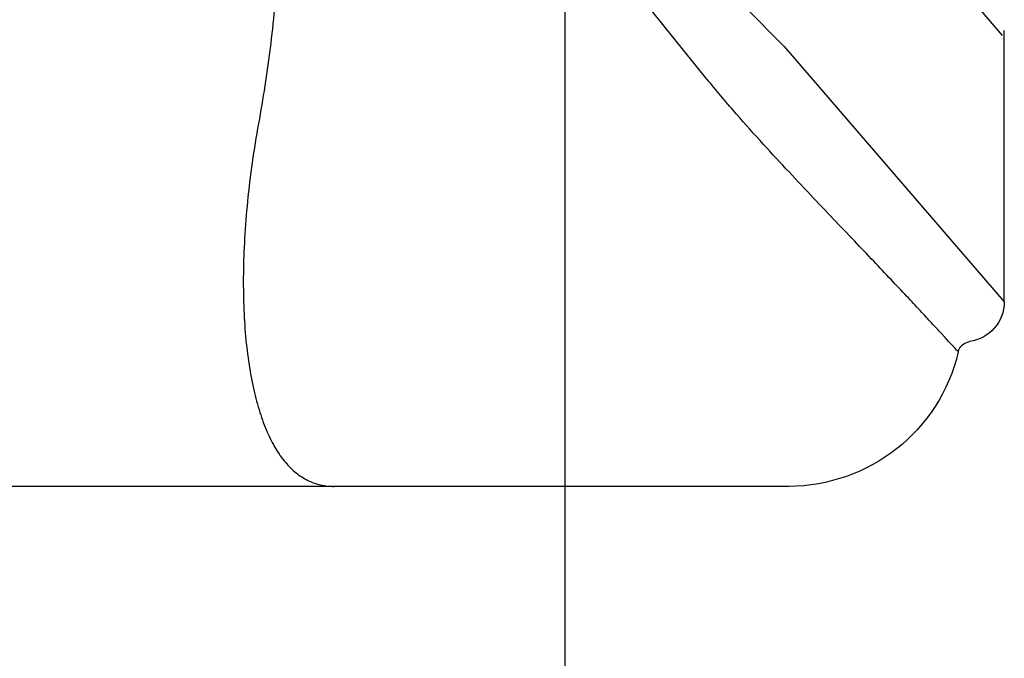
# Model space of a CAD drawing. Extents: x -42 to 42, y -49.5 to 49.5.
# Drawn here: x 12.1 to 22.5, y -22 to -15.3 of the extents above; entities that cross this region are included whole.
import ezdxf
from ezdxf.lldxf.tags import DXFTag

# ---------------------------------------------------------------- set-up
doc = ezdxf.new("R2010")
doc.units = 0
doc.header["$MEASUREMENT"] = 0
doc.layers.add('ROUND', color=7, linetype='CONTINUOUS')
tags = doc.linetypes.add('NEW_LINE3', pattern=[1.2, 0.5, -0.3, 0.1, -0.3]).pattern_tags.tags
tags[10:11] = [DXFTag(74, 4), DXFTag(75, 0), DXFTag(340, '0'), DXFTag(46, 1.0), DXFTag(50, 0.0), DXFTag(44, 0.0), DXFTag(45, 0.0)]
tags[8:9] = [DXFTag(74, 4), DXFTag(75, 0), DXFTag(340, '0'), DXFTag(46, 1.0), DXFTag(50, 0.0), DXFTag(44, 0.0), DXFTag(45, 0.0)]
tags[6:7] = [DXFTag(74, 4), DXFTag(75, 0), DXFTag(340, '0'), DXFTag(46, 1.0), DXFTag(50, 0.0), DXFTag(44, 0.0), DXFTag(45, 0.0)]
tags[4:5] = [DXFTag(74, 4), DXFTag(75, 0), DXFTag(340, '0'), DXFTag(46, 1.0), DXFTag(50, 0.0), DXFTag(44, 0.0), DXFTag(45, 0.0)]

msp = doc.modelspace()

# ---------------------------------------------------------------- linework, layer by layer
at = {"layer": 'ROUND', "color": 250, "linetype": 'NEW_LINE3'}
msp.add_open_spline([(17.8629, -45.888), (17.8629, -45.888), (17.8629, 41.451), (17.8629, 41.451)], degree=3, dxfattribs=at)
at = {"layer": 'ROUND'}
for points in [[(22.4844, -15.4364), (22.4844, -15.4364), (13.1487, -4.5277), (13.1487, -4.5277)], [(15.4724, -10.8078), (15.4724, -10.8078), (20.1799, -15.5545), (20.1799, -15.5545)], [(19.3482, -15.8803), (19.3482, -15.8803), (18.4457, -14.7583), (18.4457, -14.7583)], [(22.5051, -18.2512), (22.5051, -18.2512), (22.5051, -15.3858), (22.5051, -15.3858)], [(20.1799, -15.5545), (20.1799, -15.5545), (22.5051, -18.2512), (22.5051, -18.2512)], [(22.5046, -18.2512), (22.5046, -18.4647), (22.3456, -18.6418), (22.137, -18.6718)], [(22.0187, -18.7791), (22.0323, -18.7213), (22.0808, -18.6799), (22.1381, -18.6718)], [(22.0187, -18.7791), (21.8222, -19.6238), (21.0732, -20.1956), (20.2294, -20.2012)], [(20.2279, -20.2012), (20.2279, -20.2012), (11.4663, -20.2012), (11.4663, -20.2012)], [(20.2294, -20.2012), (20.2294, -20.2012), (20.2279, -20.1995), (20.2279, -20.1995)]]:
    msp.add_open_spline(points, degree=3, dxfattribs=at)
for points, knots in [([(14.3149, -9.9623), (14.4457, -10.439), (14.5556, -10.9216), (14.6411, -11.4086), (14.6411, -11.4086), (14.6881, -11.6738), (14.7262, -11.9406), (14.7588, -12.2093), (14.7588, -12.2093), (14.7909, -12.4853), (14.8165, -12.7642), (14.8324, -13.0421), (14.8324, -13.0421), (14.8486, -13.3258), (14.8564, -13.609), (14.8557, -13.8928), (14.8557, -13.8928), (14.8542, -14.1759), (14.8443, -14.4597), (14.8258, -14.7424), (14.8258, -14.7424), (14.8073, -15.0202), (14.7805, -15.2975), (14.7463, -15.5726), (14.7463, -15.5726), (14.7125, -15.8394), (14.6717, -16.1042), (14.6237, -16.3677)], [0, 0, 0, 0, 0.125, 0.125, 0.125, 0.125, 0.25, 0.25, 0.25, 0.25, 0.375, 0.375, 0.375, 0.375, 0.5, 0.5, 0.5, 0.5, 0.625, 0.625, 0.625, 0.625, 0.75, 0.75, 0.75, 0.75, 1, 1, 1, 1]), ([(21.8379, -18.5841), (21.8222, -18.566), (21.8063, -18.5496), (21.7905, -18.5328), (21.7905, -18.5328), (21.7731, -18.5132), (21.7556, -18.4947), (21.7382, -18.4757), (21.7382, -18.4757), (21.7181, -18.4544), (21.699, -18.4337), (21.68, -18.4124), (21.68, -18.4124), (21.6587, -18.3901), (21.6369, -18.3667), (21.6158, -18.3443), (21.6158, -18.3443), (21.5684, -18.2932), (21.521, -18.2425), (21.4729, -18.1913), (21.4729, -18.1913), (21.4184, -18.1335), (21.3635, -18.0758), (21.309, -18.017), (21.309, -18.017), (21.248, -17.9527), (21.1859, -17.8874), (21.1249, -17.8231), (21.1249, -17.8231), (21.0569, -17.7513), (20.9894, -17.6804), (20.9213, -17.6084), (20.9213, -17.6084), (20.8461, -17.53), (20.772, -17.4527), (20.6979, -17.3742), (20.6979, -17.3742), (20.6173, -17.2893), (20.5361, -17.2044), (20.4561, -17.1199), (20.4561, -17.1199), (20.3695, -17.0284), (20.284, -16.937), (20.198, -16.8454), (20.198, -16.8454), (20.1064, -16.7468), (20.0148, -16.6476), (19.9239, -16.5481), (19.9239, -16.5481), (19.8286, -16.4418), (19.7328, -16.3356), (19.639, -16.2272), (19.639, -16.2272), (19.541, -16.1134), (19.444, -15.9979), (19.3482, -15.8803)], [0, 0, 0, 0, 0.0666667, 0.0666667, 0.0666667, 0.0666667, 0.1333333, 0.1333333, 0.1333333, 0.1333333, 0.2, 0.2, 0.2, 0.2, 0.2666667, 0.2666667, 0.2666667, 0.2666667, 0.3333333, 0.3333333, 0.3333333, 0.3333333, 0.4, 0.4, 0.4, 0.4, 0.4666667, 0.4666667, 0.4666667, 0.4666667, 0.5333333, 0.5333333, 0.5333333, 0.5333333, 0.6, 0.6, 0.6, 0.6, 0.6666667, 0.6666667, 0.6666667, 0.6666667, 0.7333333, 0.7333333, 0.7333333, 0.7333333, 0.8, 0.8, 0.8, 0.8, 0.8666667, 0.8666667, 0.8666667, 0.8666667, 1, 1, 1, 1]), ([(14.6237, -16.3677), (14.5741, -16.6412), (14.5344, -16.9163), (14.5067, -17.1923), (14.5067, -17.1923), (14.4946, -17.322), (14.4843, -17.4505), (14.4767, -17.5813), (14.4767, -17.5813), (14.4691, -17.7039), (14.4647, -17.8269), (14.4636, -17.95), (14.4636, -17.95), (14.462, -18.0655), (14.4636, -18.1809), (14.4674, -18.2958), (14.4674, -18.2958), (14.4718, -18.4037), (14.4778, -18.511), (14.4877, -18.6183), (14.4877, -18.6183), (14.4969, -18.7175), (14.5083, -18.8161), (14.5235, -18.9142), (14.5235, -18.9142), (14.5372, -19.004), (14.5534, -19.0933), (14.5737, -19.182), (14.5737, -19.182), (14.5922, -19.2622), (14.6129, -19.3411), (14.6385, -19.4195), (14.6385, -19.4195), (14.6603, -19.4904), (14.6864, -19.5595), (14.7159, -19.6265), (14.7159, -19.6265), (14.7419, -19.6875), (14.7725, -19.7463), (14.8068, -19.803), (14.8068, -19.803), (14.8361, -19.8526), (14.8699, -19.9015), (14.9087, -19.9468), (14.9087, -19.9468), (14.943, -19.9877), (14.98, -20.0252), (15.0219, -20.0584), (15.0219, -20.0584), (15.0606, -20.0894), (15.1025, -20.1161), (15.1466, -20.1379), (15.1466, -20.1379), (15.1891, -20.1581), (15.2339, -20.1749), (15.2806, -20.1853), (15.2806, -20.1853), (15.3274, -20.1956), (15.3754, -20.2012), (15.4239, -20.2012)], [0, 0, 0, 0, 0.0625, 0.0625, 0.0625, 0.0625, 0.125, 0.125, 0.125, 0.125, 0.1875, 0.1875, 0.1875, 0.1875, 0.25, 0.25, 0.25, 0.25, 0.3125, 0.3125, 0.3125, 0.3125, 0.375, 0.375, 0.375, 0.375, 0.4375, 0.4375, 0.4375, 0.4375, 0.5, 0.5, 0.5, 0.5, 0.5625, 0.5625, 0.5625, 0.5625, 0.625, 0.625, 0.625, 0.625, 0.6875, 0.6875, 0.6875, 0.6875, 0.75, 0.75, 0.75, 0.75, 0.8125, 0.8125, 0.8125, 0.8125, 0.875, 0.875, 0.875, 0.875, 1, 1, 1, 1]), ([(22.0187, -18.7791), (22.0187, -18.7791), (22.0183, -18.7791), (22.0183, -18.7791), (22.0183, -18.7791), (22.0183, -18.7791), (22.0176, -18.778), (22.0176, -18.778), (22.0176, -18.778), (22.0176, -18.778), (22.016, -18.7763), (22.016, -18.7763), (22.016, -18.7763), (22.016, -18.7763), (22.0149, -18.7741), (22.0149, -18.7741), (22.0149, -18.7741), (22.0149, -18.7741), (22.0127, -18.7724), (22.0127, -18.7724), (22.0127, -18.7724), (22.0127, -18.7724), (22.0079, -18.767), (22.0079, -18.767), (22.0079, -18.767), (22.0079, -18.767), (22.0008, -18.7605), (22.0008, -18.7605), (22.0008, -18.7605), (22.0008, -18.7605), (21.9931, -18.7517), (21.9931, -18.7517), (21.9931, -18.7517), (21.9931, -18.7517), (21.9845, -18.7414), (21.9845, -18.7414), (21.9845, -18.7414), (21.9845, -18.7414), (21.9735, -18.7306), (21.9735, -18.7306), (21.9735, -18.7306), (21.9735, -18.7306), (21.9616, -18.7175), (21.9616, -18.7175), (21.9616, -18.7175), (21.9616, -18.7175), (21.9479, -18.7022), (21.9479, -18.7022), (21.9479, -18.7022), (21.9479, -18.7022), (21.9168, -18.669), (21.9168, -18.669), (21.9168, -18.669), (21.9168, -18.669), (21.8804, -18.6287), (21.8804, -18.6287), (21.8804, -18.6287), (21.8804, -18.6287), (21.8379, -18.5841), (21.8379, -18.5841)], [0, 0, 0, 0, 0.0625, 0.0625, 0.0625, 0.0625, 0.125, 0.125, 0.125, 0.125, 0.1875, 0.1875, 0.1875, 0.1875, 0.25, 0.25, 0.25, 0.25, 0.3125, 0.3125, 0.3125, 0.3125, 0.375, 0.375, 0.375, 0.375, 0.4375, 0.4375, 0.4375, 0.4375, 0.5, 0.5, 0.5, 0.5, 0.5625, 0.5625, 0.5625, 0.5625, 0.625, 0.625, 0.625, 0.625, 0.6875, 0.6875, 0.6875, 0.6875, 0.75, 0.75, 0.75, 0.75, 0.8125, 0.8125, 0.8125, 0.8125, 0.875, 0.875, 0.875, 0.875, 1, 1, 1, 1])]:
    msp.add_open_spline(points, degree=3, knots=knots, dxfattribs=at)

doc.saveas('drawing.dxf')
